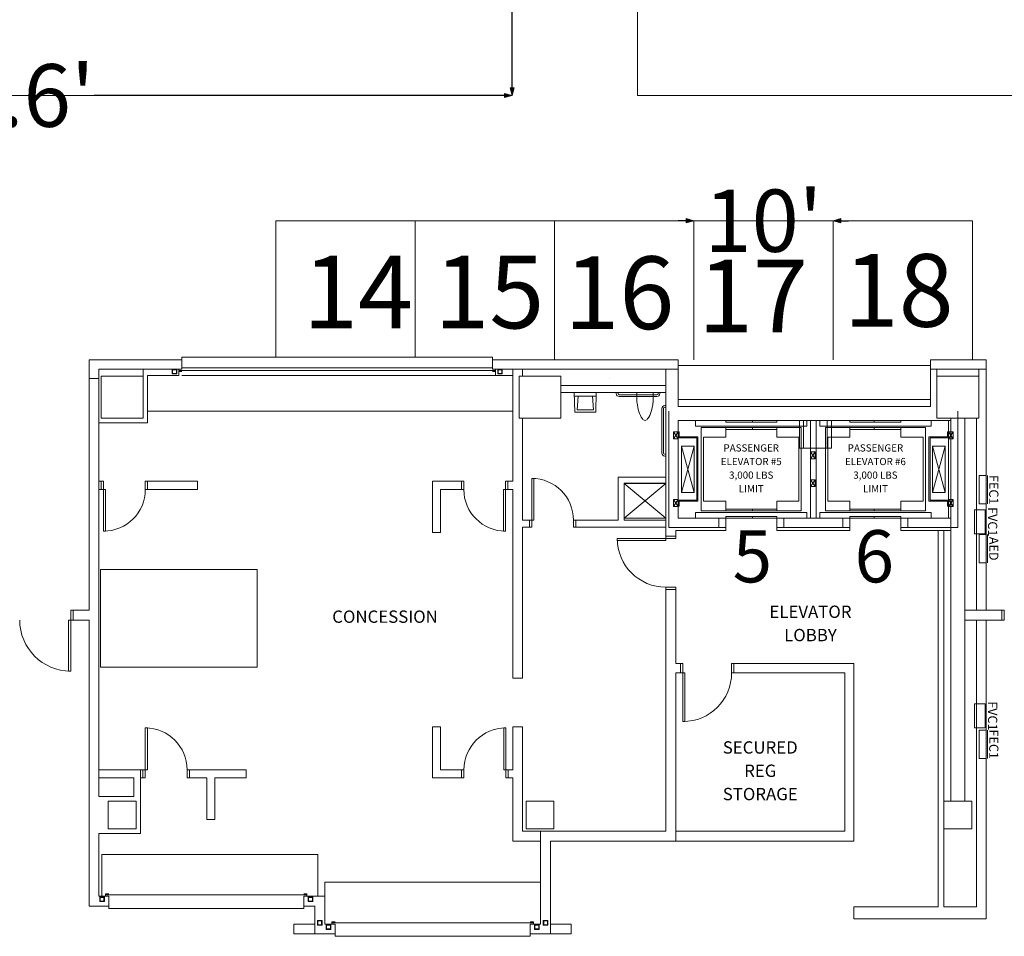
# Model space of a CAD drawing. Units: feet. Extents: x 28 to 1081, y 35 to 737.
# Drawn here: x 222 to 292, y 407 to 473 of the extents above; entities that cross this region are included whole.
import ezdxf

# ---------------------------------------------------------------- set-up
doc = ezdxf.new("R2010")
doc.units = ezdxf.units.FT
doc.header["$LTSCALE"] = 40
doc.header["$MEASUREMENT"] = 0
doc.layers.get('0').update_dxf_attribs({"lineweight": 15})
for name, color, linetype, lineweight in [('BASEPLAN', 7, 'Continuous', 15), ('Dimension', 7, 'Continuous', 5), ('Max_Booths', 7, 'Continuous', 15)]:
    doc.layers.add(name, color=color, linetype=linetype, lineweight=lineweight)
doc.layers.add('Fire_Protection_Equip', color=1, linetype='Continuous', lineweight=15, true_color=0xff0000)
doc.layers.add('TEXT_Client', color=6, linetype='Continuous', lineweight=15, true_color=0xff00ff)
doc.layers.get('0').freeze()
doc.styles.add('Geneva', font='Geneva')
doc.styles.add('Times', font='Times')
doc.styles.add('Times New Roman', font='Times New Roman.ttf')
doc.dimstyles.new('Plan Dim', dxfattribs={"dimtxt": 1.993166, "dimasz": 0.556641, "dimexe": 0, "dimexo": 0, "dimgap": 0, "dimtad": 0, "dimtih": 1, "dimtoh": 1, "dimdec": 3, "dimzin": 4, "dimdsep": 46, "dimtxsty": 'Geneva', "dimblk": 'VW_FILLEDARROW', "dimblk1": 'VW_FILLEDARROW', "dimblk2": 'VW_FILLEDARROW', "dimcen": 0, "dimse1": 1, "dimse2": 1, "dimazin": 0, "dimtfac": 1, "dimtdec": 3, "dimtix": 1, "dimtofl": 0, "dimtmove": 0, "dimatfit": 0, "dimldrblk": 'VW_FILLEDARROW', "dimfxl": 1, "dimfrac": 2, "dimtolj": 1, "dimtzin": 4, "dimarcsym": 0})

# ---------------------------------------------------------------- blocks, each defined once
blk = doc.blocks.new('VW_FILLEDARROW')
at = {"linetype": 'Continuous', "lineweight": 0, "transparency": 16777216}
blk.add_hatch(color=0, dxfattribs=at).paths.add_polyline_path([(-1, 0.27), (0, 0), (-1, -0.27)])
at = {"color": 0, "linetype": 'Continuous', "lineweight": 5, "transparency": 16777216, "flags": 128}
blk.add_lwpolyline([(-1, 0.27), (0, 0), (-1, -0.27)], close=True, dxfattribs=at)
blk = doc.blocks.new('*D29')
at = {"layer": 'Dimension', "color": 0, "linetype": 'Continuous', "lineweight": -2, "transparency": 33554687}
for p, q in [((269.573, 458.209), (269.017, 458.209)), ((280.686, 458.209), (281.243, 458.209))]:
    blk.add_line(p, q, dxfattribs=at)
at = {"layer": 'Dimension', "color": 0, "lineweight": -2, "xscale": 0.5566406250000001, "yscale": 0.5566406250000001, "zscale": 0.5566406250000001}
blk.add_blockref('VW_FILLEDARROW', (270.13, 458.209), dxfattribs=at)
at = {"layer": 'Dimension', "color": 0, "lineweight": -2, "xscale": 0.5566406250000001, "yscale": 0.5566406250000001, "zscale": 0.5566406250000001, "rotation": 180}
blk.add_blockref('VW_FILLEDARROW', (280.13, 458.209), dxfattribs=at)
at = {"layer": 'Dimension', "color": 0, "lineweight": 18, "transparency": 33554687, "insert": (275.13, 458.209), "char_height": 4.4705, "attachment_point": 5, "style": 'Times'}
blk.add_mtext("\\A1;10'", dxfattribs=at)
blk = doc.blocks.new('*D56')
at = {"layer": 'Dimension', "color": 0, "linetype": 'Continuous', "lineweight": -2, "transparency": 33554687}
for p, q in [((257.087, 581.643), (257.087, 527.231)), ((257.087, 467.757), (257.087, 522.169))]:
    blk.add_line(p, q, dxfattribs=at)
at = {"layer": 'Dimension', "color": 0, "lineweight": -2, "xscale": 0.5566406250000001, "yscale": 0.5566406250000001, "zscale": 0.5566406250000001}
for p, rotation in [((257.087, 582.2), 90), ((257.087, 467.2), 270)]:
    blk.add_blockref('VW_FILLEDARROW', p, dxfattribs=dict(at, rotation=rotation))
at = {"layer": 'Dimension', "color": 0, "lineweight": 18, "transparency": 33554687, "insert": (257.087, 524.7), "char_height": 3.7471, "attachment_point": 5, "style": 'Times New Roman'}
blk.add_mtext("\\A1;115'", dxfattribs=at)
blk = doc.blocks.new('*D58')
at = {"layer": 'Dimension', "color": 0, "linetype": 'Continuous', "lineweight": -2, "transparency": 33554687}
for p, q in [((184.09, 467.2), (213.542, 467.2)), ((256.53, 467.2), (227.079, 467.2))]:
    blk.add_line(p, q, dxfattribs=at)
at = {"layer": 'Dimension', "color": 0, "lineweight": -2, "xscale": 0.5566406250000001, "yscale": 0.5566406250000001, "zscale": 0.5566406250000001, "rotation": 180}
blk.add_blockref('VW_FILLEDARROW', (183.534, 467.2), dxfattribs=at)
at = {"layer": 'Dimension', "color": 0, "lineweight": -2, "xscale": 0.5566406250000001, "yscale": 0.5566406250000001, "zscale": 0.5566406250000001}
blk.add_blockref('VW_FILLEDARROW', (257.087, 467.2), dxfattribs=at)
at = {"layer": 'Dimension', "color": 0, "lineweight": 18, "transparency": 33554687, "insert": (220.31, 467.2), "char_height": 4.4965, "attachment_point": 5, "style": 'Times New Roman'}
blk.add_mtext("\\A1;73.6'", dxfattribs=at)

msp = doc.modelspace()

# ---------------------------------------------------------------- linework, layer by layer
at = {"layer": 'BASEPLAN', "color": 7, "linetype": 'Continuous', "lineweight": 15, "transparency": 33554687}
for p, q in [((226.712, 448.209), (233.379, 448.209)), ((226.712, 448.209), (226.712, 446.875)), ((233.379, 447.542), (233.379, 448.209)), ((255.67, 448.209), (269.003, 448.209)), ((255.67, 447.542), (255.67, 448.209)), ((269.004, 444.875), (269.003, 448.209)), ((291.13, 448.209), (287.13, 448.209)), ((287.13, 448.209), (287.13, 444.875)), ((291.13, 448.209), (291.13, 430.251)), ((227.42, 447.542), (233.379, 447.542)), ((227.42, 446.875), (227.42, 447.542)), ((230.588, 447.542), (230.588, 447.042)), ((232.679, 447.229), (232.679, 447.521)), ((232.7, 447.542), (232.991, 447.542)), ((232.71, 447.24), (232.71, 447.511)), ((232.71, 447.511), (232.981, 447.511)), ((232.981, 447.511), (232.981, 447.24)), ((233.012, 447.521), (233.012, 447.229)), ((233.15, 447.542), (233.15, 447.104)), ((255.9, 447.448), (233.15, 447.448)), ((233.379, 447.646), (255.67, 447.646)), ((255.67, 447.542), (269.003, 447.542)), ((255.9, 447.542), (255.9, 447.104)), ((256.05, 447.521), (256.05, 447.229)), ((256.363, 447.542), (256.071, 447.542)), ((256.352, 447.511), (256.081, 447.511)), ((256.081, 447.511), (256.081, 447.24)), ((256.352, 447.24), (256.352, 447.511)), ((256.383, 447.229), (256.383, 447.521)), ((257.13, 439.5), (257.13, 447.542)), ((257.838, 447.042), (257.838, 447.542)), ((268.128, 447.542), (268.129, 436.688)), ((287.13, 447.542), (291.13, 447.542)), ((287.588, 447.042), (287.588, 447.542)), ((290.588, 447.542), (290.588, 447.042)), ((226.712, 430.251), (226.712, 446.875)), ((226.712, 446.875), (227.42, 446.875)), ((227.42, 416.875), (227.42, 446.875)), ((230.922, 447.104), (230.922, 443.708)), ((230.922, 447.104), (233.15, 447.104)), ((232.991, 447.209), (232.7, 447.209)), ((232.981, 447.24), (232.71, 447.24)), ((233.379, 447.375), (233.15, 447.375)), ((233.379, 447.104), (255.9, 447.104)), ((255.67, 447.375), (255.9, 447.375)), ((255.9, 447.104), (257.13, 447.104)), ((256.071, 447.209), (256.363, 447.209)), ((256.081, 447.24), (256.352, 447.24)), ((260.588, 446.375), (268.128, 446.375)), ((260.588, 445.875), (268.128, 445.875)), ((287.13, 445.375), (269.004, 445.375)), ((287.13, 444.875), (269.004, 444.875)), ((257.838, 436.709), (257.838, 444.042)), ((290.422, 444.042), (290.422, 430.251)), ((227.42, 443.708), (230.922, 443.708)), ((269.004, 443.875), (288.588, 443.875)), ((269.004, 436.854), (269.004, 443.875)), ((258.493, 439.709), (258.493, 436.209)), ((258.639, 439.709), (258.493, 439.709)), ((258.639, 436.709), (258.639, 439.709)), ((264.712, 439.792), (268.129, 439.792)), ((264.712, 439.792), (264.712, 436.709)), ((227.42, 439.5), (227.587, 439.5)), ((227.587, 438.917), (227.587, 439.5)), ((227.754, 439.5), (227.587, 439.5)), ((227.587, 439.5), (227.587, 438.917)), ((227.754, 439.5), (227.754, 435.917)), ((227.754, 438.917), (227.754, 439.5)), ((230.754, 439.5), (230.92, 439.5)), ((230.754, 438.917), (230.754, 439.5)), ((230.754, 439.5), (230.92, 439.5)), ((230.92, 439.5), (230.92, 438.917)), ((230.92, 439.5), (234.504, 439.5)), ((230.92, 439.5), (230.92, 438.917)), ((230.92, 439.5), (230.92, 438.917)), ((234.504, 438.917), (234.504, 439.5)), ((251.369, 439.5), (253.453, 439.5)), ((253.453, 438.917), (253.453, 439.5)), ((253.619, 439.5), (253.453, 439.5)), ((253.453, 439.5), (253.453, 438.917)), ((253.619, 438.917), (253.619, 439.5)), ((256.619, 439.5), (256.619, 435.917)), ((256.619, 439.5), (256.786, 439.5)), ((256.786, 439.5), (256.786, 438.917)), ((256.786, 439.5), (257.13, 439.5)), ((256.786, 439.5), (256.786, 438.917)), ((265.129, 439.375), (268.129, 439.375)), ((265.129, 439.375), (265.129, 436.709)), ((227.42, 438.917), (227.587, 438.917)), ((227.9, 438.917), (227.587, 438.917)), ((227.587, 438.917), (227.754, 438.917)), ((227.9, 435.917), (227.9, 438.917)), ((230.92, 438.917), (230.754, 438.917)), ((230.92, 438.917), (234.504, 438.917)), ((251.953, 438.917), (253.453, 438.917)), ((253.453, 438.917), (253.619, 438.917)), ((256.474, 435.917), (256.474, 438.917)), ((256.474, 438.917), (256.786, 438.917)), ((256.786, 438.917), (257.13, 438.917)), ((257.13, 425.375), (257.13, 438.917)), ((272.42, 436.854), (269.004, 436.854)), ((272.42, 435.979), (272.42, 436.854)), ((276.087, 436.854), (276.087, 435.979)), ((281.337, 436.854), (276.087, 436.854)), ((281.337, 435.979), (281.337, 436.854)), ((285.004, 436.854), (285.004, 435.979)), ((288.588, 436.854), (285.004, 436.854)), ((257.838, 436.709), (258.327, 436.709)), ((257.838, 425.375), (257.838, 436.209)), ((257.838, 436.209), (258.327, 436.209)), ((258.327, 436.209), (258.327, 436.709)), ((258.327, 436.209), (258.327, 436.709)), ((258.327, 436.709), (258.639, 436.709)), ((258.493, 436.209), (258.327, 436.209)), ((261.66, 436.709), (261.493, 436.709)), ((261.493, 436.709), (261.493, 436.209)), ((261.493, 436.209), (261.66, 436.209)), ((261.66, 436.709), (264.712, 436.709)), ((261.66, 436.709), (261.66, 436.209)), ((261.66, 436.209), (261.66, 436.709)), ((261.66, 436.209), (268.129, 436.209)), ((265.129, 436.709), (268.129, 436.709)), ((268.129, 436.688), (268.129, 435.563)), ((227.754, 435.917), (227.9, 435.917)), ((251.369, 435.833), (251.953, 435.833)), ((256.619, 435.917), (256.474, 435.917)), ((268.837, 435.563), (268.129, 435.563)), ((268.837, 435.563), (268.129, 435.563)), ((268.129, 435.563), (268.129, 435.25)), ((268.837, 435.979), (272.42, 435.979)), ((268.837, 435.563), (268.837, 435.979)), ((268.837, 435.396), (268.837, 435.563)), ((276.087, 435.979), (281.337, 435.979)), ((285.004, 435.979), (288.588, 435.979)), ((287.67, 408.958), (287.67, 435.979)), ((288.087, 408.958), (288.087, 435.979)), ((264.629, 435.25), (264.629, 435.396)), ((264.629, 435.396), (268.837, 435.396)), ((268.129, 435.25), (264.629, 435.25)), ((257.13, 432.729), (257.13, 431.729)), ((257.838, 431.729), (257.838, 432.729)), ((268.129, 431.729), (268.129, 431.896)), ((268.129, 431.896), (268.837, 431.896)), ((268.837, 431.896), (268.837, 431.729)), ((268.129, 431.729), (268.837, 431.729)), ((268.129, 431.729), (268.129, 414.375)), ((268.837, 431.729), (268.129, 431.729)), ((268.837, 426.417), (268.837, 431.729)), ((225.402, 429.542), (225.402, 430.251)), ((225.402, 430.251), (225.569, 430.251)), ((225.569, 430.251), (225.569, 429.542)), ((225.569, 430.251), (226.712, 430.251)), ((225.569, 430.251), (225.569, 429.542)), ((292.255, 430.251), (289.588, 430.251)), ((292.255, 429.542), (292.255, 430.251)), ((292.255, 429.542), (292.255, 430.251)), ((292.255, 430.251), (292.422, 430.251)), ((292.422, 430.251), (292.422, 429.542)), ((225.236, 429.542), (225.402, 429.542)), ((225.236, 425.876), (225.236, 429.542)), ((225.569, 429.542), (225.402, 429.542)), ((225.402, 429.542), (225.402, 425.876)), ((226.712, 429.542), (225.569, 429.542)), ((226.712, 429.542), (226.712, 409)), ((289.588, 429.542), (292.255, 429.542)), ((290.422, 429.542), (290.422, 408.958)), ((291.13, 429.542), (291.13, 408.083)), ((292.422, 429.542), (292.255, 429.542)), ((269.181, 426.417), (268.837, 426.417)), ((269.181, 426.417), (269.181, 425.75)), ((269.347, 426.417), (269.181, 426.417)), ((269.181, 426.417), (269.181, 425.75)), ((269.347, 422.25), (269.347, 426.417)), ((272.847, 426.417), (273.014, 426.417)), ((272.847, 425.75), (272.847, 426.417)), ((281.63, 426.417), (273.014, 426.417)), ((273.014, 425.75), (273.014, 426.417)), ((273.014, 426.417), (273.014, 425.75)), ((281.63, 426.417), (281.63, 413.667)), ((225.402, 425.876), (225.236, 425.876)), ((268.837, 413.667), (268.837, 425.75)), ((269.181, 425.75), (268.837, 425.75)), ((269.181, 425.75), (269.493, 425.75)), ((269.493, 425.75), (269.493, 422.25)), ((273.014, 425.75), (272.847, 425.75)), ((280.963, 425.75), (273.014, 425.75)), ((280.963, 425.75), (280.963, 414.375)), ((257.838, 425.375), (257.13, 425.375)), ((269.493, 422.25), (269.347, 422.25)), ((230.754, 418.209), (230.754, 421.792)), ((230.754, 421.792), (230.9, 421.792)), ((230.9, 421.792), (230.9, 418.792)), ((251.369, 418.209), (251.369, 421.875)), ((251.369, 421.875), (251.953, 421.875)), ((251.953, 418.792), (251.953, 421.875)), ((256.63, 421.792), (256.484, 421.792)), ((256.484, 421.792), (256.484, 418.792)), ((256.63, 418.209), (256.63, 421.792)), ((257.838, 421.875), (257.13, 421.875)), ((257.13, 421.875), (257.13, 420.875)), ((257.13, 418.792), (257.13, 421.875)), ((257.838, 420.875), (257.838, 421.875)), ((257.838, 414.375), (257.838, 421.875)), ((227.42, 418.792), (230.42, 418.792)), ((230.42, 418.792), (230.42, 414.209)), ((230.42, 418.792), (230.587, 418.792)), ((230.587, 418.209), (230.587, 418.792)), ((230.9, 418.792), (230.587, 418.792)), ((230.587, 418.209), (230.587, 418.792)), ((233.92, 418.792), (233.754, 418.792)), ((233.754, 418.792), (233.754, 418.209)), ((233.92, 418.792), (233.92, 418.209)), ((233.92, 418.792), (238.004, 418.792)), ((233.92, 418.209), (233.92, 418.792)), ((238.004, 418.209), (238.004, 418.792)), ((251.953, 418.792), (253.463, 418.792)), ((253.463, 418.792), (253.463, 418.209)), ((253.463, 418.209), (253.463, 418.792)), ((253.463, 418.792), (253.63, 418.792)), ((253.63, 418.792), (253.63, 418.209)), ((256.484, 418.792), (256.797, 418.792)), ((256.797, 418.209), (256.797, 418.792)), ((256.797, 418.792), (257.13, 418.792)), ((256.797, 418.209), (256.797, 418.792)), ((227.42, 418.209), (229.92, 418.209)), ((229.92, 418.209), (229.92, 416.875)), ((230.42, 418.209), (230.587, 418.209)), ((230.754, 418.209), (230.587, 418.209)), ((233.754, 418.209), (233.92, 418.209)), ((233.92, 418.209), (235.17, 418.209)), ((235.17, 418.209), (235.17, 415.209)), ((235.754, 418.209), (235.754, 415.209)), ((235.754, 418.209), (238.004, 418.209)), ((251.369, 418.209), (253.463, 418.209)), ((253.63, 418.209), (253.463, 418.209)), ((256.63, 418.209), (256.797, 418.209)), ((256.797, 418.209), (257.13, 418.209)), ((257.13, 413.667), (257.13, 418.209)), ((227.42, 416.875), (229.92, 416.875)), ((235.17, 415.209), (235.754, 415.209)), ((268.129, 414.375), (257.838, 414.375)), ((259.13, 407.709), (259.13, 414.375)), ((280.963, 414.375), (268.837, 414.375)), ((227.42, 409.709), (227.42, 414.209)), ((227.42, 414.209), (230.42, 414.209)), ((257.13, 413.667), (259.13, 413.667)), ((259.838, 407), (259.838, 413.667)), ((259.838, 413.667), (281.63, 413.667)), ((227.42, 409.709), (228.13, 409.709)), ((227.483, 409.349), (227.483, 409.641)), ((227.503, 409.662), (227.795, 409.662)), ((227.795, 409.329), (227.503, 409.329)), ((227.514, 409.36), (227.514, 409.631)), ((227.514, 409.631), (227.785, 409.631)), ((227.785, 409.36), (227.514, 409.36)), ((227.785, 409.631), (227.785, 409.36)), ((227.816, 409.641), (227.816, 409.349)), ((228.13, 409.875), (227.901, 409.875)), ((227.901, 409.709), (227.901, 409.875)), ((227.901, 409.802), (242.359, 409.802)), ((228.13, 409), (228.13, 409.709)), ((242.13, 409.875), (242.359, 409.875)), ((242.13, 409), (242.13, 409.709)), ((242.13, 409.709), (243.634, 409.709)), ((242.359, 409.709), (242.359, 409.875)), ((242.444, 409.641), (242.444, 409.349)), ((242.756, 409.662), (242.465, 409.662)), ((242.465, 409.329), (242.756, 409.329)), ((242.746, 409.631), (242.475, 409.631)), ((242.475, 409.631), (242.475, 409.36)), ((242.475, 409.36), (242.746, 409.36)), ((242.746, 409.36), (242.746, 409.631)), ((242.777, 409.349), (242.777, 409.641)), ((226.712, 409), (228.13, 409)), ((242.13, 409), (242.926, 409)), ((281.63, 408.958), (281.63, 408.083)), ((287.67, 408.958), (281.63, 408.958)), ((290.422, 408.958), (288.087, 408.958)), ((243.111, 407.657), (243.111, 407.948)), ((243.131, 407.969), (243.423, 407.969)), ((243.142, 407.667), (243.142, 407.938)), ((243.142, 407.938), (243.413, 407.938)), ((243.413, 407.938), (243.413, 407.667)), ((243.444, 407.948), (243.444, 407.657)), ((243.634, 407.709), (243.634, 407.875)), ((244.382, 407.875), (244.153, 407.875)), ((244.153, 407.709), (244.153, 407.875)), ((244.153, 407.709), (244.153, 407.875)), ((258.382, 407.875), (258.611, 407.875)), ((258.611, 407.709), (258.611, 407.875)), ((259.32, 407.948), (259.32, 407.657)), ((259.633, 407.969), (259.341, 407.969)), ((259.622, 407.938), (259.352, 407.938)), ((259.352, 407.938), (259.352, 407.667)), ((259.622, 407.667), (259.622, 407.938)), ((259.654, 407.657), (259.654, 407.948)), ((281.63, 408.083), (291.13, 408.083)), ((241.426, 407.709), (242.926, 407.709)), ((243.423, 407.636), (243.131, 407.636)), ((243.413, 407.667), (243.142, 407.667)), ((243.634, 407.709), (244.382, 407.709)), ((243.735, 407.349), (243.735, 407.641)), ((243.756, 407.662), (244.047, 407.662)), ((244.047, 407.329), (243.756, 407.329)), ((243.766, 407.36), (243.766, 407.631)), ((243.766, 407.631), (244.037, 407.631)), ((244.037, 407.36), (243.766, 407.36)), ((244.037, 407.631), (244.037, 407.36)), ((244.068, 407.641), (244.068, 407.349)), ((244.153, 407.802), (258.611, 407.802)), ((244.382, 407), (244.382, 407.709)), ((258.382, 407), (258.382, 407.709)), ((258.382, 407.709), (259.13, 407.709)), ((258.696, 407.641), (258.696, 407.349)), ((259.009, 407.662), (258.717, 407.662)), ((258.717, 407.329), (259.009, 407.329)), ((258.998, 407.631), (258.727, 407.631)), ((258.727, 407.631), (258.727, 407.36)), ((258.727, 407.36), (258.998, 407.36)), ((258.998, 407.36), (258.998, 407.631)), ((259.029, 407.349), (259.029, 407.641)), ((259.341, 407.636), (259.633, 407.636)), ((259.352, 407.667), (259.622, 407.667)), ((259.838, 407.709), (261.338, 407.709)), ((241.426, 407), (244.382, 407)), ((258.382, 407), (261.338, 407))]:
    msp.add_line(p, q, dxfattribs=at)
at = {"layer": 'BASEPLAN', "color": 7, "transparency": 33554687}
for p, q in [((233.379, 447.542), (233.379, 448.417)), ((233.379, 448.417), (255.67, 448.417)), ((255.67, 448.417), (255.67, 447.542)), ((233.15, 447.104), (233.15, 447.542)), ((233.15, 447.542), (233.379, 447.542)), ((255.67, 447.542), (255.9, 447.542)), ((255.9, 447.542), (255.9, 447.104)), ((287.13, 447.817), (269.004, 447.817)), ((269.004, 447.817), (269.004, 445.375)), ((287.13, 445.375), (287.13, 447.817)), ((227.588, 447.042), (230.588, 447.042)), ((227.588, 444.042), (227.588, 447.042)), ((230.588, 447.042), (230.588, 444.042)), ((230.922, 444.542), (230.922, 447.104)), ((230.922, 447.104), (233.15, 447.104)), ((255.9, 447.104), (257.13, 447.104)), ((257.13, 447.104), (257.13, 444.542)), ((257.588, 447.042), (260.588, 447.042)), ((257.588, 444.042), (257.588, 447.042)), ((260.588, 447.042), (260.588, 444.042)), ((264.087, 446.876), (264.087, 446.875)), ((287.588, 447.042), (290.588, 447.042)), ((287.588, 444.042), (287.588, 447.042)), ((290.588, 447.042), (290.588, 444.042)), ((261.587, 444.459), (261.545, 445.875)), ((261.545, 445.875), (263.129, 445.875)), ((263.121, 445.62), (261.553, 445.62)), ((261.821, 445.62), (261.754, 444.625)), ((262.92, 444.625), (262.853, 445.62)), ((263.129, 445.875), (263.087, 444.459)), ((264.566, 445.792), (264.566, 445.875)), ((264.566, 445.875), (264.691, 445.875)), ((264.691, 445.875), (264.691, 445.792)), ((264.774, 445.709), (267.483, 445.709)), ((267.483, 445.584), (264.774, 445.584)), ((266.045, 445.231), (266.045, 445.875)), ((266.045, 445.875), (267.212, 445.875)), ((267.212, 445.875), (267.212, 445.231)), ((267.566, 445.792), (267.566, 445.875)), ((267.566, 445.875), (267.691, 445.875)), ((267.691, 445.875), (267.691, 445.792)), ((269.004, 445.375), (287.13, 445.375)), ((261.754, 444.625), (262.92, 444.625)), ((267.837, 441.521), (267.837, 444.729)), ((267.962, 444.729), (267.962, 441.521)), ((268.045, 444.938), (268.129, 444.938)), ((268.129, 444.813), (268.045, 444.813)), ((268.129, 444.938), (268.129, 444.813)), ((230.588, 444.042), (227.588, 444.042)), ((253.63, 444.542), (230.922, 444.542)), ((257.13, 444.542), (253.63, 444.542)), ((257.13, 444.542), (257.13, 444.542)), ((260.588, 444.042), (257.588, 444.042)), ((263.087, 444.459), (261.587, 444.459)), ((268.337, 444.542), (268.337, 436.188)), ((290.588, 444.042), (287.588, 444.042)), ((288.588, 444.042), (288.588, 416.542)), ((289.087, 444.542), (289.087, 436.188)), ((289.588, 444.042), (289.588, 416.542)), ((269.004, 443.875), (269.004, 436.854)), ((288.42, 443.875), (269.004, 443.875)), ((269.004, 443.875), (269.004, 436.854)), ((270.254, 443.875), (270.254, 443.459)), ((270.254, 443.459), (278.254, 443.459)), ((270.67, 443.354), (270.67, 437.375)), ((270.67, 443.354), (277.837, 443.354)), ((272.42, 443.75), (272.42, 443.875)), ((272.42, 443.875), (274.337, 443.875)), ((274.337, 443.75), (272.42, 443.75)), ((272.42, 442.657), (272.42, 443.354)), ((272.42, 443.229), (276.087, 443.229)), ((274.337, 443.75), (274.337, 443.875)), ((274.337, 443.875), (276.087, 443.875)), ((274.337, 443.875), (274.337, 443.75)), ((276.087, 443.75), (274.337, 443.75)), ((274.337, 443.229), (274.337, 443.354)), ((276.087, 443.875), (276.087, 443.75)), ((276.087, 443.354), (276.087, 442.657)), ((279.712, 443.875), (277.712, 443.875)), ((277.712, 443.875), (277.712, 441.875)), ((277.837, 437.375), (277.837, 443.354)), ((280.004, 443.875), (278.004, 443.875)), ((278.004, 443.875), (278.004, 441.875)), ((278.254, 443.459), (278.254, 443.875)), ((278.504, 443.875), (278.504, 436.854)), ((278.92, 443.875), (278.92, 436.854)), ((279.17, 443.459), (279.17, 443.875)), ((287.17, 443.459), (279.17, 443.459)), ((286.754, 443.354), (279.587, 443.354)), ((279.587, 437.375), (279.587, 443.354)), ((279.712, 441.875), (279.712, 443.875)), ((280.004, 441.875), (280.004, 443.875)), ((283.087, 443.875), (281.337, 443.875)), ((281.337, 443.875), (281.337, 443.75)), ((281.337, 443.75), (283.087, 443.75)), ((281.337, 443.354), (281.337, 442.657)), ((285.004, 443.229), (281.337, 443.229)), ((285.004, 443.875), (283.087, 443.875)), ((283.087, 443.875), (283.087, 443.75)), ((283.087, 443.75), (283.087, 443.875)), ((283.087, 443.75), (285.004, 443.75)), ((283.087, 443.229), (283.087, 443.354)), ((285.004, 443.75), (285.004, 443.875)), ((285.004, 442.657), (285.004, 443.354)), ((286.754, 443.354), (286.754, 437.375)), ((287.17, 443.875), (287.17, 443.459)), ((288.42, 443.875), (288.42, 436.854)), ((288.42, 436.854), (288.42, 443.875)), ((269.004, 442.542), (268.67, 443.042)), ((268.67, 442.542), (269.004, 443.042)), ((268.67, 443.042), (268.67, 442.542)), ((269.004, 443.042), (268.67, 443.042)), ((268.67, 442.542), (269.004, 442.542)), ((269.087, 443.051), (269.004, 443.051)), ((269.004, 443.051), (269.004, 442.615)), ((269.004, 442.542), (269.004, 443.042)), ((269.004, 442.615), (270.337, 442.615)), ((269.087, 442.698), (269.087, 443.051)), ((270.42, 442.698), (269.087, 442.698)), ((270.337, 442.615), (270.337, 440.381)), ((270.42, 440.381), (270.42, 442.698)), ((270.837, 442.657), (270.837, 438.073)), ((270.837, 442.657), (272.42, 442.657)), ((276.087, 442.657), (277.67, 442.657)), ((277.67, 438.073), (277.67, 442.657)), ((281.337, 442.657), (279.754, 442.657)), ((279.754, 438.073), (279.754, 442.657)), ((286.587, 442.657), (285.004, 442.657)), ((286.587, 442.657), (286.587, 438.073)), ((287.004, 440.381), (287.004, 442.698)), ((287.004, 442.698), (288.337, 442.698)), ((288.42, 442.615), (287.087, 442.615)), ((287.087, 442.615), (287.087, 440.381)), ((288.337, 442.698), (288.337, 443.051)), ((288.337, 443.051), (288.42, 443.051)), ((288.42, 443.051), (288.42, 442.615)), ((288.42, 442.542), (288.754, 443.042)), ((288.754, 442.542), (288.42, 443.042)), ((288.42, 442.542), (288.42, 443.042)), ((288.42, 443.042), (288.754, 443.042)), ((288.754, 442.542), (288.42, 442.542)), ((288.754, 443.042), (288.754, 442.542)), ((269.245, 438.698), (269.245, 442.032)), ((269.245, 442.032), (270.162, 442.032)), ((270.162, 442.032), (269.245, 438.698)), ((270.162, 438.698), (269.245, 442.032)), ((270.162, 442.032), (270.162, 438.698)), ((277.712, 441.875), (279.712, 441.875)), ((278.004, 441.875), (280.004, 441.875)), ((287.262, 438.698), (288.179, 442.032)), ((287.262, 442.032), (288.179, 438.698)), ((288.179, 442.032), (287.262, 442.032)), ((287.262, 442.032), (287.262, 438.698)), ((288.179, 438.698), (288.179, 442.032)), ((268.045, 441.438), (268.129, 441.438)), ((268.129, 441.313), (268.045, 441.313)), ((268.129, 441.438), (268.129, 441.313)), ((278.837, 441.115), (278.504, 441.615)), ((278.504, 441.115), (278.837, 441.615)), ((278.504, 441.615), (278.504, 441.115)), ((278.837, 441.615), (278.504, 441.615)), ((278.504, 441.115), (278.837, 441.115)), ((278.837, 441.115), (278.837, 441.615)), ((270.337, 440.381), (270.337, 438.146)), ((270.42, 438.063), (270.42, 440.381)), ((287.004, 438.063), (287.004, 440.381)), ((287.087, 440.381), (287.087, 438.146)), ((251.369, 435.833), (251.369, 439.5)), ((265.129, 439.354), (268.129, 436.854)), ((268.129, 439.354), (265.129, 436.854)), ((265.129, 436.854), (265.129, 439.354)), ((265.129, 439.354), (268.129, 439.354)), ((268.129, 439.354), (268.129, 436.854)), ((278.837, 439.615), (278.504, 439.115)), ((278.504, 439.615), (278.837, 439.115)), ((278.504, 439.115), (278.504, 439.615)), ((278.504, 439.615), (278.837, 439.615)), ((278.837, 439.115), (278.504, 439.115)), ((278.837, 439.615), (278.837, 439.115)), ((251.953, 435.833), (251.953, 438.917)), ((270.162, 438.698), (269.245, 438.698)), ((269.245, 438.698), (270.162, 438.698)), ((288.179, 438.698), (287.262, 438.698)), ((287.262, 438.698), (288.179, 438.698)), ((269.004, 438.188), (268.67, 437.688)), ((268.67, 438.188), (269.004, 437.688)), ((268.67, 437.688), (268.67, 438.188)), ((268.67, 438.188), (269.004, 438.188)), ((269.004, 437.688), (268.67, 437.688)), ((269.004, 438.188), (269.004, 437.688)), ((270.337, 438.146), (269.004, 438.146)), ((269.004, 438.146), (269.004, 437.71)), ((269.004, 437.71), (269.087, 437.71)), ((269.087, 437.71), (269.087, 438.063)), ((269.087, 438.063), (270.42, 438.063)), ((270.837, 438.073), (272.42, 438.073)), ((272.42, 438.073), (272.42, 437.375)), ((276.087, 437.375), (276.087, 438.073)), ((276.087, 438.073), (277.67, 438.073)), ((281.337, 438.073), (279.754, 438.073)), ((281.337, 437.375), (281.337, 438.073)), ((285.004, 438.073), (285.004, 437.375)), ((286.587, 438.073), (285.004, 438.073)), ((288.337, 438.063), (287.004, 438.063)), ((287.087, 438.146), (288.42, 438.146)), ((288.337, 437.71), (288.337, 438.063)), ((288.42, 437.71), (288.337, 437.71)), ((288.42, 438.188), (288.754, 437.688)), ((288.754, 438.188), (288.42, 437.688)), ((288.754, 438.188), (288.42, 438.188)), ((288.42, 438.188), (288.42, 437.688)), ((288.42, 438.146), (288.42, 437.71)), ((288.42, 437.688), (288.754, 437.688)), ((288.754, 437.688), (288.754, 438.188)), ((268.129, 436.854), (265.129, 436.854)), ((272.42, 436.854), (269.004, 436.854)), ((269.004, 436.854), (288.42, 436.854)), ((270.254, 436.854), (270.254, 437.271)), ((270.254, 437.271), (278.254, 437.271)), ((270.67, 437.375), (277.837, 437.375)), ((271.92, 436.854), (271.92, 436.188)), ((272.42, 437.5), (276.087, 437.5)), ((272.42, 436.979), (272.42, 436.854)), ((274.337, 436.979), (272.42, 436.979)), ((272.42, 436.854), (272.42, 436.188)), ((272.42, 436.854), (274.337, 436.854)), ((274.337, 437.5), (274.337, 437.375)), ((274.337, 436.854), (274.337, 436.979)), ((274.337, 436.979), (274.337, 436.854)), ((276.087, 436.979), (274.337, 436.979)), ((274.337, 436.854), (276.087, 436.854)), ((276.087, 436.854), (276.087, 436.979)), ((276.087, 436.188), (276.087, 436.854)), ((281.337, 436.854), (276.087, 436.854)), ((276.587, 436.188), (276.587, 436.854)), ((278.254, 437.271), (278.254, 436.854)), ((287.17, 437.271), (279.17, 437.271)), ((279.17, 437.271), (279.17, 436.854)), ((286.754, 437.375), (279.587, 437.375)), ((280.837, 436.188), (280.837, 436.854)), ((285.004, 437.5), (281.337, 437.5)), ((281.337, 436.854), (281.337, 436.979)), ((281.337, 436.979), (283.087, 436.979)), ((281.337, 436.188), (281.337, 436.854)), ((283.087, 436.854), (281.337, 436.854)), ((283.087, 437.5), (283.087, 437.375)), ((283.087, 436.979), (283.087, 436.854)), ((283.087, 436.854), (283.087, 436.979)), ((283.087, 436.979), (285.004, 436.979)), ((285.004, 436.854), (283.087, 436.854)), ((285.004, 436.979), (285.004, 436.854)), ((285.004, 436.854), (288.42, 436.854)), ((285.004, 436.854), (285.004, 436.188)), ((285.504, 436.854), (285.504, 436.188)), ((287.17, 436.854), (287.17, 437.271)), ((272.42, 436.188), (268.337, 436.188)), ((281.337, 436.188), (276.087, 436.188)), ((285.004, 436.188), (289.087, 436.188)), ((238.795, 433.167), (227.545, 433.167)), ((227.545, 433.167), (227.545, 426.167)), ((238.795, 426.167), (238.795, 433.167)), ((227.545, 426.167), (238.795, 426.167)), ((230.087, 416.542), (228.087, 416.542)), ((228.087, 416.542), (228.087, 414.542)), ((230.087, 414.542), (230.087, 416.542)), ((260.087, 416.542), (258.087, 416.542)), ((258.087, 416.542), (258.087, 414.542)), ((260.087, 414.542), (260.087, 416.542)), ((290.087, 416.542), (288.087, 416.542)), ((288.087, 416.542), (288.087, 414.542)), ((290.087, 414.542), (290.087, 416.542)), ((228.087, 414.542), (230.087, 414.542)), ((258.087, 414.542), (260.087, 414.542)), ((288.087, 414.542), (290.087, 414.542)), ((227.634, 409.709), (227.634, 412.709)), ((227.634, 412.709), (227.926, 412.709)), ((227.926, 412.709), (239.577, 412.709)), ((239.577, 412.709), (243.13, 412.709)), ((243.13, 412.709), (243.13, 409.709)), ((243.634, 407.709), (243.634, 410.709)), ((243.634, 410.709), (243.926, 410.709)), ((243.926, 410.709), (255.577, 410.709)), ((255.577, 410.709), (259.13, 410.709)), ((259.13, 410.709), (259.13, 407.709)), ((228.13, 409.709), (227.634, 409.709)), ((228.13, 408.834), (228.13, 409.709)), ((243.13, 409.709), (242.13, 409.709)), ((242.13, 409.709), (242.13, 408.834)), ((243.634, 409.709), (243.634, 407.709)), ((242.13, 408.834), (228.13, 408.834)), ((242.926, 409), (242.926, 407)), ((241.426, 407.709), (241.426, 407)), ((244.382, 407.709), (243.634, 407.709)), ((244.382, 406.834), (244.382, 407.709)), ((259.13, 407.709), (258.382, 407.709)), ((258.382, 407.709), (258.382, 406.834)), ((261.338, 407.709), (261.338, 407)), ((258.382, 406.834), (244.382, 406.834))]:
    msp.add_line(p, q, dxfattribs=at)
at = {"layer": 'BASEPLAN', "color": 7, "linetype": 'Continuous', "lineweight": 15, "transparency": 33554687}
for centre, radius, start, end in [((232.7, 447.521), 0.0208, 90, 180), ((232.991, 447.521), 0.0208, 0, 90), ((256.071, 447.521), 0.0208, 90, 180), ((256.363, 447.521), 0.0208, 0, 90), ((232.7, 447.229), 0.0208, 180, 270), ((232.991, 447.229), 0.0208, 270, 0), ((256.071, 447.229), 0.0208, 180, 270), ((256.363, 447.229), 0.0208, 270, 0), ((258.493, 436.709), 3, 0, 90), ((227.754, 438.917), 3, 270, 0), ((256.619, 438.917), 3, 180, 270), ((268.129, 435.396), 3.5, 180, 270), ((225.402, 429.542), 3.667, 180, 270), ((269.347, 425.75), 3.5, 270, 0), ((230.754, 418.792), 3, 0, 90), ((256.63, 418.792), 3, 90, 180), ((227.503, 409.641), 0.0208, 90, 180), ((227.503, 409.349), 0.0208, 180, 270), ((227.795, 409.641), 0.0208, 0, 90), ((227.795, 409.349), 0.0208, 270, 0), ((242.465, 409.641), 0.0208, 90, 180), ((242.465, 409.349), 0.0208, 180, 270), ((242.756, 409.641), 0.0208, 0, 90), ((242.756, 409.349), 0.0208, 270, 0), ((243.131, 407.948), 0.0208, 90, 180), ((243.423, 407.948), 0.0208, 0, 90), ((259.341, 407.948), 0.0208, 90, 180), ((259.633, 407.948), 0.0208, 0, 90), ((243.131, 407.657), 0.0208, 180, 270), ((243.423, 407.657), 0.0208, 270, 0), ((243.756, 407.641), 0.0208, 90, 180), ((243.756, 407.349), 0.0208, 180, 270), ((244.047, 407.641), 0.0208, 0, 90), ((244.047, 407.349), 0.0208, 270, 0), ((258.717, 407.641), 0.0208, 90, 180), ((258.717, 407.349), 0.0208, 180, 270), ((259.009, 407.641), 0.0208, 0, 90), ((259.009, 407.349), 0.0208, 270, 0), ((259.341, 407.657), 0.0208, 180, 270), ((259.633, 407.657), 0.0208, 270, 0)]:
    msp.add_arc(centre, radius, start, end, dxfattribs=at)
at = {"layer": 'BASEPLAN', "color": 7, "transparency": 33554687}
for centre, radius, start, end in [((264.774, 445.792), 0.208, 180, 270), ((264.774, 445.792), 0.208, 180, 270), ((264.774, 445.792), 0.0833, 180, 270), ((267.483, 445.792), 0.0833, 270, 0), ((267.483, 445.792), 0.208, 270, 0), ((273.261, 446.008), 7.257, 186.14265, 186.92615), ((269.957, 445.607), 3.928, 186.92615, 196.34482), ((263.301, 445.607), 3.928, 343.65518, 353.07385), ((259.997, 446.008), 7.257, 353.07385, 353.85735), ((268.045, 444.729), 0.208, 90, 180), ((268.045, 444.729), 0.208, 90, 180), ((268.045, 444.729), 0.0833, 90, 180), ((267.895, 445.002), 1.78, 196.34482, 215.2991), ((266.629, 444.106), 0.229, 215.2991, 270), ((266.629, 444.106), 0.229, 270, 324.7009), ((265.363, 445.002), 1.78, 324.7009, 343.65518), ((268.045, 441.521), 0.208, 180, 270), ((268.045, 441.521), 0.0833, 180, 270)]:
    msp.add_arc(centre, radius, start, end, dxfattribs=at)
at = {"layer": 'Fire_Protection_Equip', "color": 7, "transparency": 33554687}
for p, q in [((291.213, 437.872), (291.213, 439.914)), ((291.13, 435.574), (291.13, 437.615)), ((290.276, 437.449), (290.276, 435.74)), ((291.047, 437.449), (290.276, 437.449)), ((291.047, 435.74), (291.047, 437.449)), ((290.276, 435.74), (291.047, 435.74)), ((291.213, 433.641), (291.213, 435.683)), ((291.047, 423.513), (290.276, 423.513)), ((290.276, 423.513), (290.276, 421.805)), ((291.047, 421.805), (291.047, 423.513)), ((291.13, 421.638), (291.13, 423.68)), ((290.276, 421.805), (291.047, 421.805)), ((291.213, 419.601), (291.213, 421.642))]:
    msp.add_line(p, q, dxfattribs=at)
at = {"layer": 'Fire_Protection_Equip', "color": 7, "transparency": 33554687, "flags": 128}
for points in [[(290.609, 439.914), (290.609, 437.872), (291.13, 437.872), (291.13, 439.914)], [(290.609, 435.683), (290.609, 433.641), (291.13, 433.641), (291.13, 435.683)], [(290.609, 421.642), (290.609, 419.601), (291.13, 419.601), (291.13, 421.642)]]:
    msp.add_lwpolyline(points, close=True, dxfattribs=at)
at = {"layer": 'Max_Booths', "color": 7, "linetype": 'Continuous', "lineweight": 18, "transparency": 33554687}
for p, q in [((257.087, 582.2), (257.087, 467.2)), ((266.087, 467.2), (266.087, 573.2)), ((257.087, 467.2), (183.534, 467.2)), ((334.087, 467.2), (266.087, 467.2)), ((250.13, 458.209), (240.13, 458.209)), ((240.13, 458.209), (240.13, 448.417)), ((260.13, 458.209), (250.13, 458.209)), ((250.13, 458.209), (250.13, 448.417)), ((270.13, 458.209), (260.13, 458.209)), ((260.13, 458.209), (260.13, 448.209)), ((280.13, 458.209), (270.13, 458.209)), ((270.13, 458.209), (270.13, 448.209)), ((290.13, 458.209), (280.13, 458.209)), ((280.13, 458.209), (280.13, 448.209)), ((290.13, 448.209), (290.13, 458.209))]:
    msp.add_line(p, q, dxfattribs=at)

# ---------------------------------------------------------------- texts
at = {"layer": 'Fire_Protection_Equip', "color": 7, "transparency": 33554687, "char_height": 0.6637, "attachment_point": 2, "rotation": 270, "line_spacing_factor": 0.898351, "style": 'Times'}
for s, insert in [('FEC1', (291.999, 438.893)), ('FVC1', (291.916, 436.594)), ('AED', (291.999, 434.662)), ('FVC1', (291.916, 422.659)), ('FEC1', (291.999, 420.622))]:
    msp.add_mtext(s, dxfattribs=dict(at, insert=insert))
at = {"layer": 'Max_Booths', "color": 7, "transparency": 33554687, "char_height": 5.2156, "attachment_point": 1, "line_spacing_factor": 0.898351, "style": 'Times'}
for s, insert in [('14', (242.074, 455.698)), ('15', (251.504, 455.698)), ('16', (260.833, 455.646)), ('17', (270.427, 455.421)), ('18', (280.889, 455.813))]:
    msp.add_mtext(s, dxfattribs=dict(at, insert=insert))
at = {"layer": 'TEXT_Client', "color": 7, "transparency": 33554687, "attachment_point": 5, "style": 'Times'}
for s, insert, char_height, width, line_spacing_factor in [('PASSENGER\\PELEVATOR #5\\P3,000 LBS\\PLIMIT', (274.254, 440.365), 0.51619, 6.08924, 1.134613), ('PASSENGER\\PELEVATOR #6\\P3,000 LBS\\PLIMIT', (283.17, 440.365), 0.51619, 6.08924, 1.134613), ('5', (274.337, 433.631), 3.747, 2.15551, 1.071828), ('6', (283.087, 433.631), 3.747, 2.15551, 1.071828), ('ELEVATOR\\PLOBBY', (278.506, 429.183), 0.8849, 9.36352, 1.134613), ('SECURED\\PREG\\PSTORAGE', (274.9, 418.604), 0.8849, 9.3668, 1.134613)]:
    msp.add_mtext(s, dxfattribs=dict(at, insert=insert, char_height=char_height, width=width, line_spacing_factor=line_spacing_factor))
at = {"layer": 'TEXT_Client', "color": 7, "transparency": 33554687, "insert": (247.963, 429.667), "char_height": 0.8849, "attachment_point": 5, "line_spacing_factor": 0.898351, "style": 'Times'}
msp.add_mtext('CONCESSION', dxfattribs=at)

# ---------------------------------------------------------------- dimensions: what is measured, and where the dimension line sits
at = {"layer": 'Dimension', "color": 7, "linetype": 'Continuous', "lineweight": 18, "transparency": 33554687}
dim = msp.add_linear_dim(base=(257.087, 467.2), p1=(257.087, 582.2), p2=(257.087, 467.2), angle=270, dimstyle='Plan Dim', override={"dimtxt": 3.747106, "dimgap": 0.625, "dimdec": 0, "dimpost": "<>'", "dimtxsty": 'Times New Roman'}, dxfattribs=at)
dim.commit()
dim.dimension.update_dxf_attribs({"geometry": '*D56', "text_midpoint": (257.087, 524.7)})
for base, p1, p2, override, picture, middle in [((257.087, 467.2), (183.534, 467.2), (257.087, 467.2), {"dimtxt": 4.496528, "dimgap": 0.625, "dimdec": 1, "dimpost": "<>'", "dimtxsty": 'Times New Roman'}, '*D58', (220.31, 467.2)), ((280.13, 458.209), (270.13, 458.209), (280.13, 458.209), {"dimtxt": 4.470486, "dimgap": 0.625, "dimdec": 0, "dimpost": "<>'", "dimtxsty": 'Times'}, '*D29', (275.13, 458.209))]:
    dim = msp.add_linear_dim(base=base, p1=p1, p2=p2, dimstyle='Plan Dim', override=override, dxfattribs=at)
    dim.commit()
    dim.dimension.update_dxf_attribs({"geometry": picture, "text_midpoint": middle})

doc.saveas('drawing.dxf')
